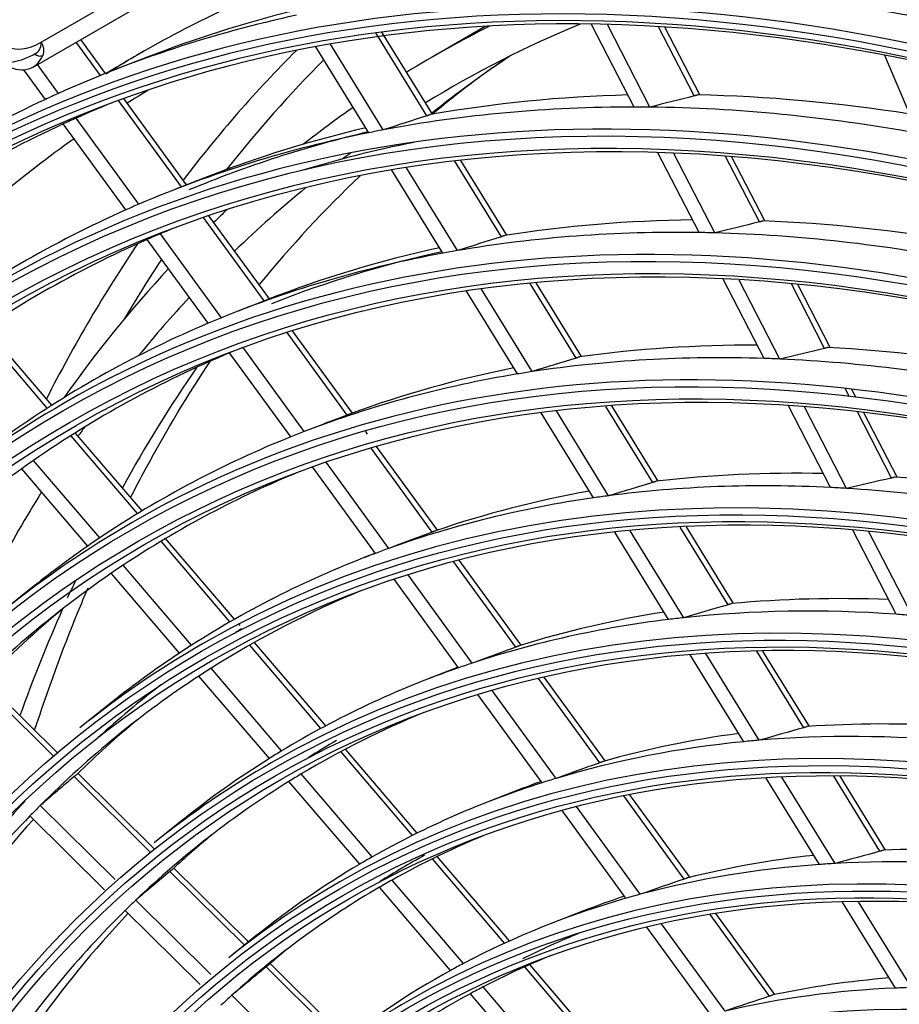
# Model space of a CAD drawing. Units: inches. Extents: x 122 to 9912, y 90 to 827.
# Drawn here: x 286 to 288, y 296 to 298 of the extents above; entities that cross this region are included whole.
import ezdxf

# ---------------------------------------------------------------- set-up
doc = ezdxf.new("R2010")
doc.units = ezdxf.units.IN
doc.header["$MEASUREMENT"] = 0
doc.layers.add('LG-Product', color=3, linetype='Continuous')

# ---------------------------------------------------------------- blocks, each defined once
blk = doc.blocks.new('ODU')
at = {"layer": 'LG-Product'}
for p, q in [((4195.53175, 5310.1217), (4208.11688, 5317.38773)), ((4195.02027, 5308.55813), (4207.48302, 5315.7535)), ((4219.74535, 5305.49233), (4216.54298, 5310.69461)), ((4220.08424, 5305.58998), (4216.91228, 5310.74285)), ((4223.40602, 5311.10336), (4220.10647, 5309.19837)), ((4232.7623, 5306.04508), (4230.08397, 5311.23865)), ((4233.742, 5306.03906), (4231.07102, 5311.21839)), ((4236.53079, 5306.74), (4234.29106, 5311.08307)), ((4236.87928, 5306.80472), (4234.68523, 5311.05923)), ((4199.24602, 5308.02608), (4197.72545, 5310.11993)), ((4199.56862, 5308.15557), (4198.019, 5310.28943)), ((4216.09384, 5304.42925), (4212.76842, 5309.83142)), ((4217.0019, 5304.60746), (4213.68493, 5309.99591)), ((4202.17962, 5309.17428), (4200.13902, 5308.38023)), ((4250.55866, 5304.40132), (4248.49561, 5309.2894)), ((4195.79447, 5306.52713), (4194.44422, 5308.38645)), ((4196.60643, 5306.89881), (4195.28883, 5308.71316)), ((4204.32893, 5301.02683), (4200.38232, 5306.46137)), ((4204.65376, 5301.15327), (4200.71211, 5306.58098)), ((4201.65935, 5299.94088), (4197.72825, 5305.35405)), ((4200.83846, 5299.58148), (4196.91438, 5304.985)), ((4224.76145, 5297.99182), (4221.8731, 5302.68397)), ((4236.82851, 5298.16028), (4234.24956, 5303.16114)), ((4237.81605, 5298.13904), (4235.24473, 5303.12511)), ((4240.61286, 5298.82442), (4238.49298, 5302.9351)), ((4240.9628, 5298.88634), (4238.8907, 5302.90437)), ((4220.75117, 5296.86338), (4217.53963, 5302.08056)), ((4221.66822, 5297.02699), (4218.46545, 5302.22992)), ((4224.42087, 5297.89692), (4221.50022, 5302.64154)), ((4206.00897, 5301.6805), (4203.96837, 5300.88645)), ((4209.52872, 5293.86665), (4205.72286, 5299.10736)), ((4209.85355, 5293.99307), (4206.05714, 5299.22079)), ((4206.00724, 5292.464), (4202.18553, 5297.72654)), ((4206.8381, 5292.80966), (4203.00893, 5298.08248)), ((4240.90626, 5290.25308), (4238.33884, 5295.23157)), ((4226.34866, 5289.42358), (4223.15928, 5294.60475)), ((4229.11145, 5290.27705), (4226.22882, 5294.95989)), ((4229.4539, 5290.3689), (4226.60615, 5294.99509)), ((4241.90243, 5290.21511), (4239.34279, 5295.17854)), ((4244.70809, 5290.88333), (4242.6213, 5294.92983)), ((4245.05963, 5290.94215), (4243.0229, 5294.89158)), ((4209.92342, 5294.02019), (4207.88281, 5293.22614)), ((4225.42173, 5289.27603), (4222.22347, 5294.47163)), ((4196.19335, 5287.31004), (4192.02041, 5292.19605)), ((4195.91164, 5287.12974), (4191.74203, 5292.01186)), ((4214.73465, 5286.698), (4210.96982, 5291.88223)), ((4215.0613, 5286.82193), (4211.30897, 5291.98895)), ((4212.03252, 5285.65686), (4208.19805, 5290.93699)), ((4211.19069, 5285.32631), (4207.35795, 5290.60405)), ((4246.27234, 5287.85008), (4246.00563, 5288.36727)), ((4246.67841, 5287.80317), (4246.41073, 5288.32222)), ((4233.92197, 5282.46232), (4230.97813, 5287.24461)), ((4234.26651, 5282.55079), (4231.36042, 5287.27175)), ((4245.0864, 5282.14733), (4242.44214, 5287.27484)), ((4246.09234, 5282.09043), (4243.45572, 5287.20312)), ((4230.20957, 5281.49814), (4226.92334, 5286.83665)), ((4231.14769, 5281.62754), (4227.87022, 5286.9518)), ((4248.90804, 5282.73918), (4246.76767, 5286.88959)), ((4249.26142, 5282.79442), (4247.17363, 5286.84288)), ((4201.57101, 5280.5033), (4197.38594, 5285.40352)), ((4201.8578, 5280.67764), (4197.66898, 5285.58225)), ((4216.01864, 5285.50365), (4215.90101, 5285.66563)), ((4220.40232, 5279.46727), (4216.58422, 5284.72485)), ((4220.07344, 5279.34641), (4216.23964, 5284.62561)), ((4199.19896, 5278.9794), (4195.04366, 5283.84475)), ((4217.35854, 5278.32285), (4213.42585, 5283.73822)), ((4198.45663, 5278.4715), (4194.31022, 5283.32646)), ((4216.50431, 5278.00938), (4212.56215, 5283.43778)), ((4234.91346, 5273.85664), (4231.539, 5279.33849)), ((4235.86376, 5273.96625), (4232.49782, 5279.43423)), ((4238.65062, 5274.7806), (4235.64738, 5279.65938)), ((4238.99748, 5274.8653), (4236.03505, 5279.67778)), ((4249.19325, 5274.1837), (4246.47187, 5279.46076)), ((4250.20983, 5274.10618), (4247.49588, 5279.36883)), ((4207.3781, 5273.70388), (4203.05128, 5278.77008)), ((4207.67059, 5273.87155), (4203.33939, 5278.94287)), ((4216.50154, 5278.01324), (4215.7968, 5277.739)), ((4225.32136, 5272.11994), (4221.42056, 5277.49141)), ((4225.65276, 5272.23734), (4221.77097, 5277.58261)), ((4204.20511, 5271.74072), (4199.9224, 5276.75527)), ((4204.96085, 5272.2329), (4200.66802, 5277.2593)), ((4221.72475, 5270.82075), (4217.68416, 5276.38471)), ((4222.59251, 5271.1156), (4218.56112, 5276.66689)), ((4194.87642, 5275.79658), (4193.16844, 5274.4264)), ((4208.01076, 5273.47325), (4207.90743, 5273.59424)), ((4213.38842, 5267.17665), (4208.91109, 5272.41908)), ((4213.0897, 5267.01627), (4208.6173, 5272.25293)), ((4243.40305, 5267.06024), (4240.44805, 5271.86066)), ((4243.75248, 5267.14076), (4240.84187, 5271.86907)), ((4239.63813, 5266.1814), (4236.27851, 5271.63912)), ((4240.60206, 5266.26885), (4237.251, 5271.71266)), ((4210.62315, 5265.60302), (4206.18973, 5270.79404)), ((4221.70125, 5270.85306), (4219.71125, 5270.0787)), ((4196.54908, 5265.47441), (4191.97732, 5270.00447)), ((4209.85278, 5265.12796), (4205.43094, 5270.30542)), ((4230.59568, 5264.85712), (4226.74721, 5270.15653)), ((4230.92988, 5264.97066), (4227.10425, 5270.23861)), ((4196.30343, 5265.26448), (4191.73576, 5269.79048)), ((4227.85114, 5263.87439), (4223.83568, 5269.40373)), ((4226.96825, 5263.60037), (4222.94364, 5269.14232)), ((4199.65488, 5268.41946), (4197.94691, 5267.04927)), ((4218.83398, 5260.2904), (4214.33555, 5265.55753)), ((4219.13965, 5260.44264), (4214.63572, 5265.7162)), ((4202.39754, 5259.22596), (4197.59336, 5263.98632)), ((4202.65004, 5259.4291), (4197.83699, 5264.19825)), ((4215.5254, 5258.486), (4211.0837, 5263.68671)), ((4216.31214, 5258.94189), (4211.85747, 5264.15779)), ((4244.38734, 5258.46627), (4241.04331, 5263.89867)), ((4245.36665, 5258.52873), (4242.03112, 5263.94732)), ((4248.18367, 5259.29409), (4245.28178, 5264.00824)), ((4248.53605, 5259.36983), (4245.68244, 5264.00554)), ((4225.6663, 5263.21244), (4223.6257, 5262.41839)), ((4235.90128, 5257.55124), (4232.11032, 5262.77145)), ((4236.23867, 5257.66037), (4232.47485, 5262.84321)), ((4200.16049, 5257.52283), (4195.46755, 5262.17296)), ((4232.239, 5256.34248), (4228.23102, 5261.86152)), ((4233.13896, 5256.59298), (4229.14009, 5262.09948)), ((4199.50069, 5256.87569), (4194.82, 5261.51368)), ((4204.33168, 5261.1993), (4202.62371, 5259.82911)), ((4224.61714, 5253.51901), (4220.08773, 5258.82241)), ((4224.93075, 5253.66195), (4220.39509, 5258.97266)), ((4208.53416, 5253.59866), (4203.85324, 5258.23687)), ((4208.28135, 5253.39582), (4203.60723, 5258.0273)), ((4221.2275, 5251.80953), (4216.7623, 5257.03774)), ((4222.0327, 5252.24379), (4217.55286, 5257.48915)), ((4206.1825, 5251.55575), (4201.46706, 5256.22818)), ((4249.16589, 5250.70348), (4245.83818, 5256.10937)), ((4250.16271, 5250.7375), (4246.84336, 5256.12981)), ((4205.50536, 5250.92579), (4200.80366, 5255.58461)), ((4229.58075, 5255.55214), (4227.54014, 5254.75809)), ((4241.24436, 5250.19374), (4237.51686, 5255.32656)), ((4241.58538, 5250.29787), (4237.89001, 5255.38646)), ((4237.5423, 5249.03975), (4233.55174, 5254.53482)), ((4238.46169, 5249.2635), (4234.48002, 5254.74632)), ((4209.00847, 5253.97913), (4207.3005, 5252.60895)), ((4214.40595, 5247.32709), (4209.65208, 5252.03759)), ((4214.66348, 5247.52524), (4209.90077, 5252.24451)), ((4230.44685, 5246.69311), (4225.88025, 5252.04006)), ((4230.76945, 5246.82552), (4226.19574, 5252.1808)), ((4227.79104, 5245.50146), (4223.28106, 5250.78211)), ((4212.21429, 5245.57898), (4207.49585, 5250.25438)), ((4226.96481, 5245.09181), (4222.47152, 5250.35292))]:
    blk.add_line(p, q, dxfattribs=at)
for centre, major_axis, ratio, start_param, end_param in [((4296.55963, 5114.31561), (107.97802, -187.02342), 0.57735027, 2.4860447, 3.81080215), ((4296.55963, 5114.31561), (-108.20948, 187.42431), 0.57735027, 5.64310216, 6.93531686), ((4296.79191, 5114.44972), (-107.79197, 186.70117), 0.57735027, 5.64253569, 6.92383493), ((4296.79191, 5114.44972), (108.39553, -187.74657), 0.57735027, 2.5351379, 3.7480474), ((4296.79191, 5114.44972), (-104.17678, 180.43948), 0.57735027, 3.92699084, 6.28318531), ((4309.81788, 5121.97027), (108.1875, -187.38625), 0.57735027, 3.06340389, 3.16065027), ((4195.53175, 5313.79593), (2.25, 3.89711), 0.57735027, 2.35619449, 3.92699082), ((4300.57, 5116.631), (-108.39553, 187.74657), 0.57735027, 6.11876466, 6.19468095), ((4298.68095, 5115.54036), (-108.5625, 188.03577), 0.57735027, 5.74417104, 5.83237868), ((4298.68095, 5115.54036), (-108.5625, 188.03577), 0.57735027, 6.10128054, 6.22507776), ((4296.79191, 5114.44972), (-99.86428, 172.97001), 0.57735027, 3.92699082, 6.28318531), ((4323.60647, 5129.93111), (103.5, -179.26726), 0.57735027, 3.10772887, 3.15757749), ((4323.60647, 5129.93111), (102.375, -177.3187), 0.57735027, 3.06509702, 3.15717635), ((4194.47109, 5310.73407), (-0.75, 1.29904), 0.57735027, 3.00491417, 3.92699082), ((4310.34822, 5122.27645), (108.1875, -187.38625), 0.57735027, 3.14155847, 3.16552477), ((4333.66945, 5135.74097), (107.0625, -185.43769), 0.57735027, 3.2945389, 3.37886782), ((4193.14527, 5311.80572), (-1.875, 3.2476), 0.57735027, 2.35619449, 3.56497608), ((4195.37707, 5309.54124), (0.34763, -0.14064), 0.74440327, 4.18603773, 5.75683406), ((4334.72479, 5136.35028), (106.3875, -184.26856), 0.57735027, 3.29560849, 3.36808442), ((4331.03109, 5134.21772), (102.375, -177.3187), 0.57735027, 3.1778601, 3.22966007), ((4310.34822, 5122.27645), (107.0625, -185.43769), 0.57735027, 3.15090849, 3.16389483), ((4298.68095, 5115.54036), (-108.5625, 188.03577), 0.57735027, 6.23218023, 6.35597746), ((4298.68095, 5115.54036), (-108.5625, 188.03577), 0.57735027, 6.22507776, 6.23218023), ((4300.57, 5116.631), (104.17678, -180.43948), 0.57735027, 2.8374566, 2.93518523), ((4147.13861, 5032.80312), (407.5859, 214.52966), 0.48776995, 1.10542703, 1.11220416), ((4300.57, 5116.631), (104.17678, -180.43948), 0.57735027, 2.70619913, 2.80428553), ((4298.68095, 5115.54036), (107.625, -186.41197), 0.57735027, 3.06182538, 3.08137309), ((4323.60647, 5129.93111), (103.5, -179.26726), 0.57735027, 3.19105219, 3.22345806), ((4298.68095, 5115.54036), (104.34375, -180.72868), 0.57735027, 2.8192805, 2.94277314), ((4298.68095, 5115.54036), (104.34375, -180.72868), 0.57735027, 2.81187345, 2.8192805), ((4298.68095, 5115.54036), (104.34375, -180.72868), 0.57735027, 2.68838081, 2.81187345), ((4298.68095, 5115.54036), (107.625, -186.41197), 0.57735027, 3.08137309, 3.088541), ((4150.35793, 5027.07796), (393.46851, 239.54095), 0.48845661, 1.11190676, 1.1186837), ((4298.68095, 5115.54036), (107.625, -186.41197), 0.57735027, 3.088541, 3.21227278), ((4300.57, 5116.631), (104.17678, -180.43948), 0.57735027, 2.96839604, 3.05308796), ((4298.68095, 5115.54036), (104.34375, -180.72868), 0.57735027, 2.94277314, 2.9501802), ((4310.34822, 5122.27645), (107.0625, -185.43769), 0.57735027, 3.19631953, 3.2919088), ((4298.68095, 5115.54036), (104.34375, -180.72868), 0.57735027, 2.9501802, 3.07367283), ((4300.80227, 5116.7651), (-103.99073, 180.11722), 0.57735027, 6.11187064, 6.20905955), ((4300.57, 5116.631), (-103.38572, 179.06932), 0.57735027, 6.0900772, 6.15089147), ((4323.60647, 5129.93111), (102.375, -177.3187), 0.57735027, 3.20479765, 3.21004075), ((4296.79191, 5114.44972), (-95.55178, 165.50054), 0.57735027, 3.92699081, 6.28318531), ((4331.03109, 5134.21772), (102.375, -177.3187), 0.57735027, 3.27955755, 3.35613336), ((4323.60647, 5129.93111), (102.375, -177.3187), 0.57735027, 3.23478302, 3.28474418), ((4298.68095, 5115.54036), (104.34375, -180.72868), 0.57735027, 3.08107989, 3.20457253), ((4298.68095, 5115.54036), (104.34375, -180.72868), 0.57735027, 3.07367283, 3.08107989), ((4323.60647, 5129.93111), (103.5, -179.26726), 0.57735027, 3.27578631, 3.28514899), ((4300.57, 5116.631), (99.86428, -172.97001), 0.57735027, 2.82769591, 2.92390176), ((4298.68095, 5115.54036), (-103.21875, 178.78012), 0.57735027, 6.20379158, 6.21250908), ((4150.61791, 5034.62521), (391.59234, 206.11151), 0.48777012, 1.0950104, 1.10210055), ((4300.57, 5116.631), (99.86428, -172.97001), 0.57735027, 2.69642105, 2.79300207), ((4298.68095, 5115.54036), (-103.21875, 178.78012), 0.57735027, 6.22000196, 6.34340878), ((4298.68095, 5115.54036), (-103.21875, 178.78012), 0.57735027, 6.21250908, 6.22000196), ((4298.68095, 5115.54036), (100.03125, -173.25921), 0.57735027, 2.80870662, 2.93185877), ((4153.71025, 5029.12302), (378.02996, 230.14293), 0.48845743, 1.10148787, 1.1085778), ((4298.68095, 5115.54036), (100.03125, -173.25921), 0.57735027, 2.80095907, 2.80870662), ((4298.68095, 5115.54036), (100.03125, -173.25921), 0.57735027, 2.67780693, 2.80095907), ((4333.66945, 5135.74097), (107.0625, -185.43769), 0.57735027, 3.41630625, 3.50001877), ((4300.57, 5116.631), (99.86428, -172.97001), 0.57735027, 2.95863729, 3.05480146), ((4334.72479, 5136.35028), (106.3875, -184.26856), 0.57735027, 3.42143769, 3.45513008), ((4298.68095, 5115.54036), (100.03125, -173.25921), 0.57735027, 2.93960632, 3.06275846), ((4300.80227, 5116.7651), (-99.67823, 172.64776), 0.57735027, 6.10218056, 6.19781912), ((4298.68095, 5115.54036), (100.03125, -173.25921), 0.57735027, 2.93185877, 2.93960632), ((4323.60647, 5129.93111), (103.5, -179.26726), 0.57735027, 3.31836715, 3.40173321), ((4323.60647, 5129.93111), (102.375, -177.3187), 0.57735027, 3.31832603, 3.35793098), ((4296.79191, 5114.44972), (-91.14553, 157.86869), 0.57735027, 3.92699082, 6.28318531), ((4298.68095, 5115.54036), (100.03125, -173.25921), 0.57735027, 3.06275846, 3.07050601), ((4298.68095, 5115.54036), (100.03125, -173.25921), 0.57735027, 3.07050601, 3.19365816), ((4298.68095, 5115.54036), (-98.90625, 171.31065), 0.57735027, 6.20134188, 6.20918364), ((4300.57, 5116.631), (95.55178, -165.50054), 0.57735027, 2.81702872, 2.91156001), ((4300.57, 5116.631), (95.55178, -165.50054), 0.57735027, 2.68573655, 2.78066032), ((4298.68095, 5115.54036), (-98.90625, 171.31065), 0.57735027, 6.20918364, 6.33224157), ((4298.68095, 5115.54036), (95.71875, -165.78974), 0.57735027, 2.79714719, 2.91992488), ((4157.07147, 5031.20078), (362.57097, 220.71603), 0.48844039, 1.09016033, 1.09759515), ((4154.09066, 5036.42866), (375.6117, 197.70944), 0.48778046, 1.08361923, 1.09105357), ((4331.03109, 5134.21772), (102.375, -177.3187), 0.57735027, 3.40810633, 3.47763422), ((4298.68095, 5115.54036), (95.71875, -165.78974), 0.57735027, 2.78902518, 2.79714719), ((4298.68095, 5115.54036), (95.71875, -165.78974), 0.57735027, 2.66624749, 2.78902518), ((4298.68095, 5115.54036), (95.71875, -165.78974), 0.57735027, 2.92804688, 3.05082457), ((4300.57, 5116.631), (95.55178, -165.50054), 0.57735027, 2.94797199, 3.0424597), ((4298.68095, 5115.54036), (95.71875, -165.78974), 0.57735027, 2.91992488, 2.92804688), ((4296.79191, 5114.44972), (-99.86428, 172.97001), 0.57735027, 0, 0.08855363), ((4160.41125, 5026.17668), (348.03983, 242.60853), 0.48381472, 1.09707809, 1.10451258), ((4323.60647, 5129.93111), (102.375, -177.3187), 0.57735027, 3.40308238, 3.40858549), ((4298.68095, 5115.54036), (95.71875, -165.78974), 0.57735027, 3.05082457, 3.05894658), ((4298.68095, 5115.54036), (95.71875, -165.78974), 0.57735027, 3.05894658, 3.18172427), ((4296.79191, 5114.44972), (-86.83303, 150.39922), 0.57735027, 3.92699081, 6.28318531), ((4298.68095, 5115.54036), (-98.90625, 171.31065), 0.57735027, 0.04905627, 0.05689802), ((4298.68095, 5115.54036), (-98.90625, 171.31065), 0.57735027, 0.05689802, 0.17995596), ((4298.68095, 5115.54036), (-94.59375, 163.84118), 0.57735027, 6.20462403, 6.32001789), ((4300.57, 5116.631), (91.14553, -157.86869), 0.57735027, 2.80505438, 2.89769168), ((4160.47991, 5033.23091), (346.83393, 211.16635), 0.4884737, 1.07734028, 1.08516399), ((4298.68095, 5115.54036), (91.3125, -158.15789), 0.57735027, 2.78416596, 2.90652021), ((4157.65172, 5038.30786), (359.25831, 189.0932), 0.48777113, 1.07090247, 1.07872686), ((4300.57, 5116.631), (91.14553, -157.86869), 0.57735027, 2.67374112, 2.76679198), ((4323.60647, 5129.93111), (102.375, -177.3187), 0.57735027, 3.44151733, 3.52874352), ((4300.57, 5116.631), (91.14553, -157.86869), 0.57735027, 2.93599955, 3.02859137), ((4298.68095, 5115.54036), (91.3125, -158.15789), 0.57735027, 2.90652021, 2.91506565), ((4298.68095, 5115.54036), (91.3125, -158.15789), 0.57735027, 2.77562052, 2.78416596), ((4298.68095, 5115.54036), (91.3125, -158.15789), 0.57735027, 2.65326626, 2.77562052), ((4298.68095, 5115.54036), (91.3125, -158.15789), 0.57735027, 2.91506565, 3.03741991), ((4296.79191, 5114.44972), (-95.55178, 165.50054), 0.57735027, 0, 0.08855367), ((4163.69155, 5028.4861), (332.89711, 232.05251), 0.48381429, 1.08433958, 1.09216388), ((4298.68095, 5115.54036), (95.71875, -165.78974), 0.57735027, 3.18172427, 3.18984627), ((4298.68095, 5115.54036), (95.71875, -165.78974), 0.57735027, 3.18984627, 3.23009818), ((4298.68095, 5115.54036), (91.3125, -158.15789), 0.57735027, 3.04596535, 3.1683196), ((4298.68095, 5115.54036), (91.3125, -158.15789), 0.57735027, 3.03741991, 3.04596535), ((4298.68095, 5115.54036), (-94.59375, 163.84118), 0.57735027, 0.04505852, 0.16773228), ((4298.68095, 5115.54036), (-94.59375, 163.84118), 0.57735027, 0.03683259, 0.04505852), ((4331.03109, 5134.21772), (102.375, -177.3187), 0.57735027, 3.52709931, 3.53617946), ((4296.79191, 5114.44972), (-82.52053, 142.92975), 0.57735027, 3.9269908, 6.28318531), ((4298.68095, 5115.54036), (-90.375, 156.53409), 0.57735027, 6.20508727, 6.3068844), ((4300.57, 5116.631), (86.83303, -150.39922), 0.57735027, 2.79211504, 2.88269035), ((4300.57, 5116.631), (-94.76072, 164.13038), 0.57735027, 0.09843539, 0.16027563), ((4331.03109, 5134.21772), (102.375, -177.3187), 0.57735027, 3.5415843, 3.59433556), ((4300.57, 5116.631), (86.83303, -150.39922), 0.57735027, 2.92306415, 3.01359004), ((4163.84225, 5035.31062), (331.37373, 201.73752), 0.48845555, 1.06364346, 1.07189279), ((4298.68095, 5115.54036), (87, -150.68842), 0.57735027, 2.77013417, 2.89202704), ((4298.68095, 5115.54036), (87, -150.68842), 0.57735027, 2.90103387, 3.02292673), ((4298.68095, 5115.54036), (87, -150.68842), 0.57735027, 2.89202704, 2.90103387), ((4298.68095, 5115.54036), (87, -150.68842), 0.57735027, 2.76112734, 2.77013417), ((4300.80227, 5116.7651), (-90.95948, 157.54644), 0.57735027, 0.01941795, 0.02332451), ((4296.79191, 5114.44972), (-91.14553, 157.86869), 0.57735027, 0, 0.08855367), ((4298.68095, 5115.54036), (91.3125, -158.15789), 0.57735027, 3.17686504, 3.23009679), ((4298.68095, 5115.54036), (91.3125, -158.15789), 0.57735027, 3.1683196, 3.17686504), ((4166.89942, 5030.73522), (318.08289, 221.73127), 0.48381996, 1.07058399, 1.07883323), ((4298.68095, 5115.54036), (87, -150.68842), 0.57735027, 3.02292673, 3.03193356), ((4298.68095, 5115.54036), (-90.375, 156.53409), 0.57735027, 0.02369909, 0.03234061), ((4298.68095, 5115.54036), (87, -150.68842), 0.57735027, 3.03193356, 3.15382643), ((4298.68095, 5115.54036), (-90.375, 156.53409), 0.57735027, 0.03234061, 0.15459879), ((4300.80227, 5116.7651), (-90.95948, 157.54644), 0.57735027, 0.07788713, 0.12624639), ((4296.79191, 5114.44972), (-78.20803, 135.46028), 0.57735027, 3.92699084, 6.28318531), ((4300.57, 5116.631), (-90.54197, 156.82329), 0.57735027, 0.09889874, 0.1467886), ((4298.68095, 5115.54036), (-86.0625, 149.06462), 0.57735027, 6.20560888, 6.29206712), ((4167.19707, 5037.36357), (315.93025, 192.3324), 0.48845206, 1.04844591, 1.05717176), ((4300.57, 5116.631), (82.52053, -142.92975), 0.57735027, 2.77776953, 2.86603737), ((4300.80227, 5116.7651), (86.41552, -149.67607), 0.57735027, 3.14521333, 3.16614503), ((4298.68095, 5115.54036), (82.6875, -143.21895), 0.57735027, 2.88546991, 3.00684623), ((4300.57, 5116.631), (82.52053, -142.92975), 0.57735027, 2.90872041, 2.99693707), ((4298.68095, 5115.54036), (82.6875, -143.21895), 0.57735027, 2.87594654, 2.88546991), ((4298.68095, 5115.54036), (82.6875, -143.21895), 0.57735027, 2.75457021, 2.87594654), ((4298.68095, 5115.54036), (87, -150.68842), 0.57735027, 3.15382643, 3.16283326), ((4298.68095, 5115.54036), (87, -150.68842), 0.57735027, 3.16283326, 3.23009526), ((4296.79191, 5114.44972), (-86.83303, 150.39922), 0.57735027, 0, 0.08855363), ((4170.10802, 5032.98869), (303.26621, 211.40616), 0.4838232, 1.05536738, 1.06409289), ((4292.58596, 5131.11925), (264.55452, 235.28832), 0.45927635, 1.52186286, 1.52976124), ((4298.68095, 5115.54036), (-86.0625, 149.06462), 0.57735027, 0.01799591, 0.13978151), ((4298.68095, 5115.54036), (-86.0625, 149.06462), 0.57735027, 0.00888182, 0.01799591), ((4298.68095, 5115.54036), (82.6875, -143.21895), 0.57735027, 3.00684623, 3.0163696), ((4298.68095, 5115.54036), (82.6875, -143.21895), 0.57735027, 3.0163696, 3.13774593), ((4300.57, 5116.631), (82.52053, -142.92975), 0.57735027, 3.03926535, 3.05308976), ((4300.57, 5116.631), (91.14553, -157.86869), 0.57735027, 3.32252917, 3.42129045), ((4298.68095, 5115.54036), (-90.375, 156.53409), 0.57735027, 0.15459879, 0.16324031), ((4298.68095, 5115.54036), (-90.375, 156.53409), 0.57735027, 0.16324031, 0.28549848), ((4300.57, 5116.631), (-90.54197, 156.82329), 0.57735027, 0.18332888, 0.27768829), ((4300.57, 5116.631), (-86.22947, 149.35382), 0.57735027, 0.09941883, 0.13157155), ((4298.68095, 5115.54036), (-81.75, 141.59515), 0.57735027, 6.20618571, 6.27560648), ((4296.79191, 5114.44972), (-73.89553, 127.99081), 0.57735027, 3.92699082, 6.28318531), ((4300.57, 5116.631), (78.20803, -135.46028), 0.57735027, 2.76177282, 2.84743773), ((4298.68095, 5115.54036), (82.6875, -143.21895), 0.57735027, 3.13774593, 3.14726929), ((4300.57, 5116.631), (-81.91697, 141.88435), 0.57735027, 6.2717477, 6.30624866), ((4300.57, 5116.631), (78.20803, -135.46028), 0.57735027, 2.89272757, 2.97833742), ((4170.5499, 5039.41005), (300.49082, 182.93308), 0.48845212, 1.0315195, 1.04078341), ((4298.68095, 5115.54036), (78.375, -135.74948), 0.57735027, 2.73720352, 2.85799715), ((4298.68095, 5115.54036), (82.6875, -143.21895), 0.57735027, 3.14726929, 3.23009538), ((4298.68095, 5115.54036), (78.375, -135.74948), 0.57735027, 2.86810321, 2.98889685), ((4298.68095, 5115.54036), (78.375, -135.74948), 0.57735027, 2.85799715, 2.86810321), ((4289.70138, 5128.47797), (251.10665, 223.32837), 0.45928259, 1.50599209, 1.51432415), ((4173.32359, 5035.26834), (288.4347, 201.05688), 0.48381225, 1.03847111, 1.04773507), ((4296.79191, 5114.44972), (-82.52053, 142.92975), 0.57735027, 0, 0.08855367), ((4298.68095, 5115.54036), (-81.75, 141.59515), 0.57735027, 0.00206515, 0.12332087), ((4298.68095, 5115.54036), (-81.75, 141.59515), 0.57735027, 6.27560648, 6.28525046), ((4298.68095, 5115.54036), (78.375, -135.74948), 0.57735027, 2.99900291, 3.11979654), ((4300.57, 5116.631), (78.20803, -135.46028), 0.57735027, 3.02324972, 3.05308746), ((4298.68095, 5115.54036), (78.375, -135.74948), 0.57735027, 2.98889685, 2.99900291), ((4298.68095, 5115.54036), (-86.0625, 149.06462), 0.57735027, 0.13978151, 0.1488956), ((4298.68095, 5115.54036), (-86.0625, 149.06462), 0.57735027, 0.1488956, 0.2706812), ((4300.57, 5116.631), (-86.22947, 149.35382), 0.57735027, 0.17010032, 0.26247125), ((4300.57, 5116.631), (-77.60447, 134.41488), 0.57735027, 6.20455476, 6.24805132), ((4300.57, 5116.631), (-81.91697, 141.88435), 0.57735027, 0.09999411, 0.11466541), ((4298.68095, 5115.54036), (-77.4375, 134.12568), 0.57735027, 6.20682324, 6.25720689), ((4286.81332, 5125.84165), (237.65414, 211.36376), 0.45928014, 1.48829823, 1.49711711), ((4298.68095, 5115.54036), (78.375, -135.74948), 0.57735027, 3.11979654, 3.1299026), ((4298.68095, 5115.54036), (78.375, -135.74948), 0.57735027, 3.1299026, 3.23009529), ((4300.57, 5116.631), (73.89553, -127.99081), 0.57735027, 2.87477365, 2.95741943), ((4298.68095, 5115.54036), (-77.4375, 134.12568), 0.57735027, 6.25720689, 6.2674497), ((4296.79191, 5114.44972), (-69.58303, 120.52134), 0.57735027, 3.92699081, 6.28318531), ((4298.68095, 5115.54036), (74.0625, -128.28001), 0.57735027, 2.84859404, 2.96872454), ((4298.68095, 5115.54036), (74.0625, -128.28001), 0.57735027, 2.83782485, 2.84859404), ((4298.68095, 5115.54036), (-81.75, 141.59515), 0.57735027, 0.12332087, 0.13296484), ((4298.68095, 5115.54036), (-77.4375, 134.12568), 0.57735027, 6.2674497, 6.38810658), ((4176.53138, 5037.51895), (273.61964, 190.73442), 0.48381698, 1.01949269, 1.02936967), ((4296.79191, 5114.44972), (-78.20803, 135.46028), 0.57735027, 0, 0.08855364)]:
    blk.add_ellipse(centre, major_axis=major_axis, ratio=ratio, start_param=start_param, end_param=end_param, dxfattribs=at)
for centre, major_axis in [((4296.55963, 5114.31561), (103.99073, -180.11722)), ((4296.55963, 5114.31561), (-103.57177, 179.39157)), ((4296.79191, 5114.44972), (103.38572, -179.06932)), ((4296.55963, 5114.31561), (99.67823, -172.64776)), ((4296.55963, 5114.31561), (-99.25927, 171.9221)), ((4296.79191, 5114.44972), (99.07322, -171.59985)), ((4296.55963, 5114.31561), (95.36573, -165.17829)), ((4296.55963, 5114.31561), (-94.94677, 164.45263)), ((4296.79191, 5114.44972), (94.76072, -164.13038)), ((4296.55963, 5114.31561), (90.95948, -157.54644)), ((4296.55963, 5114.31561), (-90.72802, 157.14554)), ((4296.79191, 5114.44972), (90.54197, -156.82329)), ((4296.55963, 5114.31561), (86.64698, -150.07697)), ((4296.55963, 5114.31561), (-86.41552, 149.67607)), ((4296.79191, 5114.44972), (86.22947, -149.35382)), ((4296.55963, 5114.31561), (82.33448, -142.6075)), ((4296.55963, 5114.31561), (-82.10302, 142.2066)), ((4296.79191, 5114.44972), (81.91697, -141.88435)), ((4296.55963, 5114.31561), (78.02198, -135.13803)), ((4296.55963, 5114.31561), (-77.79052, 134.73714)), ((4296.79191, 5114.44972), (77.60447, -134.41488)), ((4296.55963, 5114.31561), (73.70948, -127.66856)), ((4296.55963, 5114.31561), (-73.47802, 127.26767)), ((4296.79191, 5114.44972), (73.29197, -126.94542)), ((4296.55963, 5114.31561), (69.39698, -120.19909)), ((4296.55963, 5114.31561), (-69.16552, 119.7982)), ((4296.79191, 5114.44972), (68.97947, -119.47595))]:
    blk.add_ellipse(centre, major_axis=major_axis, ratio=0.57735027, dxfattribs=at)
for points, knots in [([(4195.53175, 5310.1217), (4195.53586, 5310.11288), (4195.53989, 5310.10416), (4195.54785, 5310.08675), (4195.55961, 5310.06072), (4195.57081, 5310.03494), (4195.5924, 5309.9836), (4195.6057, 5309.94969), (4195.64154, 5309.84828), (4195.66009, 5309.78106), (4195.67378, 5309.69556), (4195.67604, 5309.67836), (4195.67952, 5309.64393), (4195.68073, 5309.62669), (4195.68271, 5309.57485), (4195.68181, 5309.54013), (4195.67503, 5309.47005), (4195.66914, 5309.43471), (4195.65601, 5309.38092), (4195.65092, 5309.36287), (4195.63917, 5309.32644), (4195.63251, 5309.30807), (4195.62505, 5309.28963)], [0, 0, 0, 0, 0.03125, 0.03125, 0.0625, 0.125, 0.125, 0.25, 0.25, 0.5, 0.5, 0.5625, 0.5625, 0.625, 0.625, 0.75, 0.75, 0.875, 0.875, 0.9375, 0.9375, 1, 1, 1, 1]), ([(4191.52131, 5309.23271), (4191.57973, 5309.18125), (4192.00132, 5308.84616), (4193.07823, 5308.7308), (4194.26614, 5308.95208), (4194.96824, 5309.28698), (4195.22109, 5309.43503)], [0, 0, 0, 0, 0.06048263, 0.4256314, 0.78961791, 1, 1, 1, 1]), ([(4236.74066, 5306.80789), (4236.72667, 5306.80185), (4236.71165, 5306.79586), (4236.67967, 5306.78402), (4236.6627, 5306.77816), (4236.63577, 5306.76946), (4236.62662, 5306.7666), (4236.60811, 5306.761), (4236.59873, 5306.75825), (4236.57023, 5306.75017), (4236.55075, 5306.74498), (4236.53079, 5306.74)], [0, 0, 0, 0, 0.25, 0.25, 0.5, 0.5, 0.625, 0.625, 0.75, 0.75, 1, 1, 1, 1]), ([(4219.95503, 5305.5671), (4219.94073, 5305.56127), (4219.92549, 5305.55529), (4219.89321, 5305.54306), (4219.87617, 5305.53681), (4219.84925, 5305.52721), (4219.84012, 5305.52401), (4219.82171, 5305.51763), (4219.8124, 5305.51444), (4219.78417, 5305.50492), (4219.76496, 5305.49861), (4219.74535, 5305.49233)], [0, 0, 0, 0, 0.25, 0.25, 0.5, 0.5, 0.625, 0.625, 0.75, 0.75, 1, 1, 1, 1]), ([(4240.82304, 5298.89173), (4240.80905, 5298.88566), (4240.79402, 5298.87967), (4240.762, 5298.86785), (4240.74501, 5298.86202), (4240.71803, 5298.8534), (4240.70887, 5298.85057), (4240.69033, 5298.84503), (4240.68093, 5298.84232), (4240.65239, 5298.83436), (4240.63287, 5298.82928), (4240.61286, 5298.82442)], [0, 0, 0, 0, 0.25, 0.25, 0.5, 0.5, 0.625, 0.625, 0.75, 0.75, 1, 1, 1, 1]), ([(4224.63088, 5297.97113), (4224.61659, 5297.96528), (4224.60134, 5297.9593), (4224.56903, 5297.94709), (4224.55197, 5297.94087), (4224.52499, 5297.93135), (4224.51585, 5297.92817), (4224.4974, 5297.92185), (4224.48807, 5297.91871), (4224.45979, 5297.90931), (4224.44053, 5297.90309), (4224.42087, 5297.89692)], [0, 0, 0, 0, 0.25, 0.25, 0.5, 0.5, 0.625, 0.625, 0.75, 0.75, 1, 1, 1, 1]), ([(4244.9186, 5290.94999), (4244.90461, 5290.94389), (4244.88957, 5290.9379), (4244.85752, 5290.92611), (4244.8405, 5290.92031), (4244.80446, 5290.90892), (4244.78584, 5290.90346), (4244.7477, 5290.89303), (4244.72814, 5290.88806), (4244.70809, 5290.88333)], [0, 0, 0, 0, 0.25, 0.25, 0.5, 0.5, 0.75, 0.75, 1, 1, 1, 1]), ([(4229.32185, 5290.35063), (4229.30756, 5290.34476), (4229.2923, 5290.33877), (4229.25995, 5290.32659), (4229.24286, 5290.3204), (4229.20682, 5290.30781), (4229.18828, 5290.30155), (4229.15048, 5290.2892), (4229.13117, 5290.28309), (4229.11145, 5290.27705)], [0, 0, 0, 0, 0.25, 0.25, 0.5, 0.5, 0.75, 0.75, 1, 1, 1, 1]), ([(4201.14013, 5281.52442), (4201.45303, 5282.13561), (4203.03863, 5285.14736), (4204.75256, 5287.99093), (4206.2009, 5290.1536)], [0, 0, 0, 0, 0.20068795, 1, 1, 1, 1]), ([(4214.94417, 5286.77889), (4214.92959, 5286.77319), (4214.91413, 5286.76718), (4214.88159, 5286.75455), (4214.86449, 5286.74793), (4214.82863, 5286.73409), (4214.81026, 5286.72701), (4214.77296, 5286.71267), (4214.75397, 5286.70539), (4214.73465, 5286.698)], [0, 0, 0, 0, 0.25, 0.25, 0.5, 0.5, 0.75, 0.75, 1, 1, 1, 1]), ([(4234.13281, 5282.5352), (4234.11852, 5282.52929), (4234.10325, 5282.5233), (4234.07085, 5282.51115), (4234.05373, 5282.505), (4234.0176, 5282.49253), (4233.99903, 5282.48636), (4233.96112, 5282.47421), (4233.94175, 5282.46822), (4233.92197, 5282.46232)], [0, 0, 0, 0, 0.25, 0.25, 0.5, 0.5, 0.75, 0.75, 1, 1, 1, 1]), ([(4249.11893, 5282.8051), (4249.10494, 5282.79897), (4249.08989, 5282.79297), (4249.05779, 5282.78122), (4249.04075, 5282.77546), (4249.00462, 5282.7642), (4248.98597, 5282.75882), (4248.94774, 5282.74861), (4248.92814, 5282.74376), (4248.90804, 5282.73918)], [0, 0, 0, 0, 0.25, 0.25, 0.5, 0.5, 0.75, 0.75, 1, 1, 1, 1]), ([(4220.28344, 5279.42663), (4220.26886, 5279.42091), (4220.25339, 5279.41489), (4220.2208, 5279.40229), (4220.20367, 5279.3957), (4220.16771, 5279.38197), (4220.1493, 5279.37498), (4220.11188, 5279.36083), (4220.09283, 5279.35367), (4220.07344, 5279.34641)], [0, 0, 0, 0, 0.25, 0.25, 0.5, 0.5, 0.75, 0.75, 1, 1, 1, 1]), ([(4195.11613, 5266.90063), (4195.95199, 5269.4462), (4197.04818, 5272.45906), (4198.25673, 5275.34209), (4198.47621, 5275.85313)], [0, 0, 0, 0, 0.82130391, 1, 1, 1, 1]), ([(4238.86193, 5274.8527), (4238.84765, 5274.84677), (4238.83237, 5274.84077), (4238.79994, 5274.82866), (4238.78279, 5274.82255), (4238.74658, 5274.81021), (4238.72796, 5274.80414), (4238.68993, 5274.79221), (4238.67049, 5274.78635), (4238.65062, 5274.7806)], [0, 0, 0, 0, 0.25, 0.25, 0.5, 0.5, 0.75, 0.75, 1, 1, 1, 1]), ([(4225.53189, 5272.19943), (4225.51731, 5272.19368), (4225.50184, 5272.18765), (4225.46919, 5272.17508), (4225.45201, 5272.16854), (4225.41594, 5272.15492), (4225.39749, 5272.14802), (4225.35994, 5272.13409), (4225.34082, 5272.12705), (4225.32136, 5272.11994)], [0, 0, 0, 0, 0.25, 0.25, 0.5, 0.5, 0.75, 0.75, 1, 1, 1, 1]), ([(4243.61491, 5267.13146), (4243.60063, 5267.12549), (4243.58533, 5267.11948), (4243.55283, 5267.10741), (4243.53563, 5267.10135), (4243.4993, 5267.08915), (4243.48064, 5267.08319), (4243.44249, 5267.07152), (4243.42299, 5267.06581), (4243.40305, 5267.06024)], [0, 0, 0, 0, 0.25, 0.25, 0.5, 0.5, 0.75, 0.75, 1, 1, 1, 1]), ([(4230.80681, 5264.93579), (4230.79224, 5264.93), (4230.77675, 5264.92397), (4230.74403, 5264.91143), (4230.72681, 5264.90493), (4230.69062, 5264.89145), (4230.67211, 5264.88465), (4230.63442, 5264.87096), (4230.61523, 5264.86407), (4230.59568, 5264.85712)], [0, 0, 0, 0, 0.25, 0.25, 0.5, 0.5, 0.75, 0.75, 1, 1, 1, 1]), ([(4197.59336, 5263.98632), (4197.60885, 5263.99948), (4197.62401, 5264.01226), (4197.6537, 5264.03706), (4197.66823, 5264.04909), (4197.6966, 5264.07235), (4197.72348, 5264.09415), (4197.74756, 5264.1132), (4197.75888, 5264.12203)], [0, 0, 0, 0, 0.25, 0.25, 0.5, 0.5, 0.75, 1, 1, 1, 1]), ([(4248.39614, 5259.36431), (4248.38186, 5259.3583), (4248.36655, 5259.35229), (4248.33399, 5259.34027), (4248.31674, 5259.33426), (4248.28028, 5259.32223), (4248.26157, 5259.31638), (4248.22328, 5259.305), (4248.20369, 5259.29947), (4248.18367, 5259.29409)], [0, 0, 0, 0, 0.25, 0.25, 0.5, 0.5, 0.75, 0.75, 1, 1, 1, 1]), ([(4203.60723, 5258.0273), (4203.62283, 5258.04036), (4203.63807, 5258.05305), (4203.66791, 5258.07771), (4203.68251, 5258.0897), (4203.71095, 5258.11288), (4203.73786, 5258.13465), (4203.7619, 5258.15373), (4203.77317, 5258.16259)], [0, 0, 0, 0, 0.25, 0.25, 0.5, 0.5, 0.75, 1, 1, 1, 1]), ([(4236.1131, 5257.62896), (4236.09852, 5257.62313), (4236.08301, 5257.61709), (4236.05022, 5257.6046), (4236.03295, 5257.59815), (4235.99661, 5257.58482), (4235.97804, 5257.57813), (4235.9402, 5257.56472), (4235.92092, 5257.55799), (4235.90128, 5257.55124)], [0, 0, 0, 0, 0.25, 0.25, 0.5, 0.5, 0.75, 0.75, 1, 1, 1, 1]), ([(4209.65208, 5252.03759), (4209.66779, 5252.05053), (4209.68313, 5252.06312), (4209.71313, 5252.08763), (4209.72781, 5252.09958), (4209.75633, 5252.12268), (4209.7698, 5252.13354), (4209.79527, 5252.15396), (4209.80726, 5252.16352), (4209.81849, 5252.17241)], [0, 0, 0, 0, 0.25, 0.25, 0.5, 0.5, 0.75, 0.75, 1, 1, 1, 1]), ([(4241.45696, 5250.27038), (4241.44239, 5250.26451), (4241.42685, 5250.25847), (4241.39398, 5250.24602), (4241.37663, 5250.23962), (4241.34014, 5250.22648), (4241.3215, 5250.21992), (4241.28348, 5250.20682), (4241.2641, 5250.20028), (4241.24436, 5250.19374)], [0, 0, 0, 0, 0.25, 0.25, 0.5, 0.5, 0.75, 0.75, 1, 1, 1, 1])]:
    blk.add_open_spline(points, degree=3, knots=knots, dxfattribs=at)
blk.add_open_spline([(4220.07498, 5305.60311), (4221.61992, 5306.89353), (4223.20987, 5308.10998), (4224.86938, 5309.20697)], degree=3, dxfattribs=at)

msp = doc.modelspace()

# ---------------------------------------------------------------- block references
at = {"xscale": 0.03919999999999999, "yscale": 0.03919999999999999, "zscale": 0.03919999999999999}
msp.add_blockref('ODU', (121.2785, 90.2603), dxfattribs=at)

doc.saveas('drawing.dxf')
